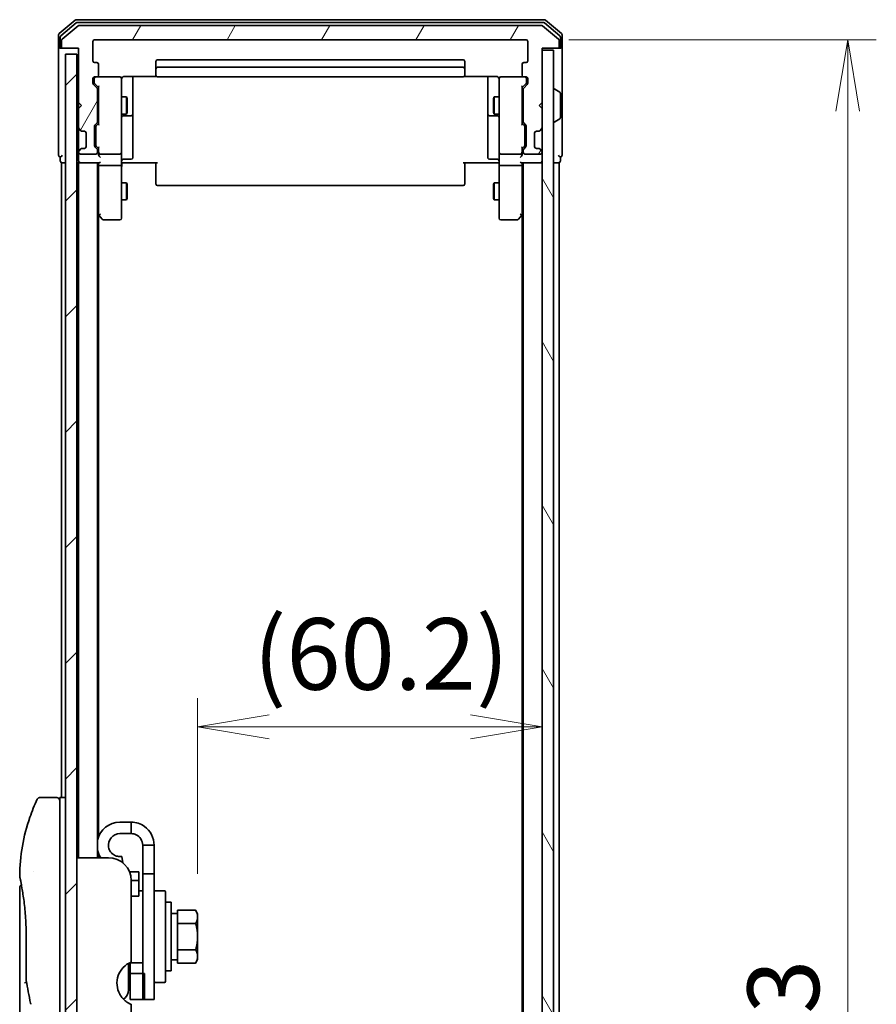
# Model space of a CAD drawing. Units: millimetres. Extents: x 72 to 7356, y 40 to 1451.
# Drawn here: x 3491 to 3641, y 643 to 815 of the extents above; entities that cross this region are included whole.
import ezdxf

# ---------------------------------------------------------------- set-up
doc = ezdxf.new("R2010")
doc.units = ezdxf.units.MM
doc.header["$LTSCALE"] = 5
doc.layers.get('Defpoints').update_dxf_attribs({"lineweight": 25})
for name, color, linetype, lineweight in [('Dimension (ISO)', 7, 'Continuous', 18), ('Hatch (ISO)', 1, 'Continuous', 18), ('Visible (ISO)', 7, 'Continuous', 35)]:
    doc.layers.add(name, color=color, linetype=linetype, lineweight=lineweight)
doc.styles.add('Note Text (TK)', font='MS PGothic.ttf')
doc.dimstyles.new('Default - Method 1b (TK)', dxfattribs={"dimscale": 5, "dimtxt": 2.5, "dimasz": 2.5, "dimexe": 1, "dimexo": 1.5, "dimgap": 1, "dimtad": 1, "dimrnd": 1e-08, "dimdsep": 46, "dimtxsty": 'Note Text (TK)', "dimblk": 'OPEN', "dimcen": 0.09, "dimdle": 5, "dimclrd": 100, "dimclre": 100, "dimclrt": 7, "dimadec": 1, "dimazin": 1, "dimtfac": 1, "dimtmove": 0, "dimatfit": 3, "dimldrblk": 'OPEN', "dimfxl": 1, "dimtolj": 1, "dimlwd": -1, "dimlwe": -1, "dimarcsym": 0})

# ---------------------------------------------------------------- blocks, each defined once
blk = doc.blocks.new('_Open')
at = {"color": 0, "linetype": 'ByBlock', "lineweight": -2}
for p, q in [((-1, 0.167), (0, 0)), ((-1, -0.167), (0, 0)), ((0, 0), (-1, 0))]:
    blk.add_line(p, q, dxfattribs=at)
blk = doc.blocks.new('*D25')
at = {"layer": 'Defpoints', "color": 0}
for p in [(3579.51, 811.39), (3579.51, 458.39), (3635.73, 458.39)]:
    blk.add_point(p, dxfattribs=at)
at = {"layer": 'Dimension (ISO)', "color": 100}
for p, q in [((3587.01, 811.39), (3640.73, 811.39)), ((3635.73, 798.89), (3635.73, 470.89)), ((3587.01, 458.39), (3640.73, 458.39))]:
    blk.add_line(p, q, dxfattribs=at)
at = {"layer": 'Dimension (ISO)', "color": 100, "xscale": 12.5, "yscale": 12.5, "zscale": 12.5}
for p, rotation in [((3635.73, 811.39), 90), ((3635.73, 458.39), 270)]:
    blk.add_blockref('_Open', p, dxfattribs=dict(at, rotation=rotation))
at = {"layer": 'Dimension (ISO)', "color": 7, "insert": (3624.48, 622.17), "char_height": 12.5, "attachment_point": 4, "rotation": 90, "style": 'Note Text (TK)'}
blk.add_mtext('\\A1;353', dxfattribs=at)
blk = doc.blocks.new('*D26')
at = {"layer": 'Defpoints', "color": 0}
for p in [(3582.31, 691.27), (3582.31, 691.27), (3522.11, 658.05)]:
    blk.add_point(p, dxfattribs=at)
at = {"layer": 'Dimension (ISO)', "color": 100}
for p, q in [((3522.11, 665.55), (3522.11, 696.27)), ((3534.61, 691.27), (3569.81, 691.27))]:
    blk.add_line(p, q, dxfattribs=at)
at = {"layer": 'Dimension (ISO)', "color": 100, "xscale": 12.5, "yscale": 12.5, "zscale": 12.5, "rotation": 180}
blk.add_blockref('_Open', (3522.11, 691.27), dxfattribs=at)
at = {"layer": 'Dimension (ISO)', "color": 100, "xscale": 12.5, "yscale": 12.5, "zscale": 12.5}
blk.add_blockref('_Open', (3582.31, 691.27), dxfattribs=at)
at = {"layer": 'Dimension (ISO)', "color": 7, "insert": (3531.86, 704.01), "char_height": 12.5, "attachment_point": 4, "style": 'Note Text (TK)'}
blk.add_mtext('\\A1;(60.2)', dxfattribs=at)

msp = doc.modelspace()

# ---------------------------------------------------------------- hatches: boundary and pattern name
at = {"layer": 'Hatch (ISO)'}
h = msp.add_hatch(dxfattribs=at)
h.set_pattern_fill('ANSI31', color=256, scale=114.3, angle=14.999978, style=0)
h.set_pattern_definition([(60, (1972.25, 4), (-12.37334, 7.14375), [])])
edge = h.paths.add_edge_path()
edge.add_ellipse((3498.6127, 810.1879), major_axis=(0, -0.3), ratio=1, start_angle=270, end_angle=360)
edge.add_line((3498.6127, 809.8879), (3501.3127, 809.8879))
edge.add_line((3501.3127, 809.8879), (3501.3127, 800.3879))
edge.add_line((3501.3127, 800.3879), (3501.8127, 799.8879))
edge.add_line((3501.8127, 799.8879), (3501.3127, 799.3879))
edge.add_line((3501.3127, 799.3879), (3501.3127, 796.0122))
edge.add_ellipse((3501.6127, 796.0122), major_axis=(0, -0.3), ratio=1, start_angle=270, end_angle=315)
edge.add_line((3501.4006, 795.8001), (3501.7248, 795.4758))
edge.add_ellipse((3501.937, 795.6879), major_axis=(0.2121, -0.2121), ratio=1, start_angle=270, end_angle=315)
edge.add_line((3501.937, 795.3879), (3502.3127, 795.3879))
edge.add_ellipse((3502.3127, 795.0879), major_axis=(0.3, 0), ratio=1, start_angle=0, end_angle=90, ccw=False)
edge.add_line((3502.6127, 795.0879), (3502.6127, 792.6879))
edge.add_ellipse((3502.3127, 792.6879), major_axis=(0, -0.3), ratio=1, start_angle=0, end_angle=90, ccw=False)
edge.add_line((3502.3127, 792.3879), (3501.937, 792.3879))
edge.add_ellipse((3501.937, 792.0879), major_axis=(-0.3, 0), ratio=1, start_angle=270, end_angle=315)
edge.add_line((3501.7248, 792.3001), (3501.4006, 791.9758))
edge.add_ellipse((3501.6127, 791.7637), major_axis=(-0.2121, -0.2121), ratio=1, start_angle=270, end_angle=315)
edge.add_line((3501.3127, 791.7637), (3501.3127, 791.6879))
edge.add_ellipse((3501.6127, 791.6879), major_axis=(0, -0.3), ratio=1, start_angle=270, end_angle=360)
edge.add_line((3501.6127, 791.3879), (3504.3127, 791.3879))
edge.add_ellipse((3504.3127, 791.6879), major_axis=(0.3, 0), ratio=1, start_angle=270, end_angle=360)
edge.add_line((3504.6127, 791.6879), (3504.6127, 792.0637))
edge.add_ellipse((3504.3127, 792.0637), major_axis=(0, 0.3), ratio=1, start_angle=270, end_angle=315)
edge.add_line((3504.5248, 792.2758), (3504.2006, 792.6001))
edge.add_ellipse((3504.4127, 792.8122), major_axis=(-0.2121, 0.2121), ratio=1, start_angle=45, end_angle=90, ccw=False)
edge.add_line((3504.1127, 792.8122), (3504.1127, 796.3137))
edge.add_ellipse((3504.4127, 796.3137), major_axis=(0, 0.3), ratio=1, start_angle=45, end_angle=90, ccw=False)
edge.add_line((3504.2006, 796.5258), (3504.5248, 796.8501))
edge.add_ellipse((3504.3127, 797.0622), major_axis=(0.2121, 0.2121), ratio=1, start_angle=270, end_angle=315)
edge.add_line((3504.6127, 797.0622), (3504.6127, 802.7137))
edge.add_ellipse((3504.3127, 802.7137), major_axis=(0, 0.3), ratio=1, start_angle=270, end_angle=315)
edge.add_line((3504.5248, 802.9258), (3503.9006, 803.5501))
edge.add_ellipse((3504.1127, 803.7622), major_axis=(-0.2121, 0.2121), ratio=1, start_angle=45, end_angle=90, ccw=False)
edge.add_line((3503.8127, 803.7622), (3503.8127, 804.5879))
edge.add_ellipse((3504.1127, 804.5879), major_axis=(0, 0.3), ratio=1, start_angle=0, end_angle=90, ccw=False)
edge.add_line((3504.1127, 804.8879), (3504.5127, 804.8879))
edge.add_ellipse((3504.5127, 805.1879), major_axis=(0.3, 0), ratio=1, start_angle=270, end_angle=360)
edge.add_line((3504.8127, 805.1879), (3504.8127, 807.0879))
edge.add_ellipse((3504.5127, 807.0879), major_axis=(0, 0.3), ratio=1, start_angle=270, end_angle=360)
edge.add_line((3504.5127, 807.3879), (3504.1127, 807.3879))
edge.add_ellipse((3504.1127, 807.6879), major_axis=(-0.3, 0), ratio=1, start_angle=0, end_angle=90, ccw=False)
edge.add_line((3503.8127, 807.6879), (3503.8127, 811.0879))
edge.add_ellipse((3504.1127, 811.0879), major_axis=(0, 0.3), ratio=1, start_angle=0, end_angle=90, ccw=False)
edge.add_line((3504.1127, 811.3879), (3579.5127, 811.3879))
edge.add_ellipse((3579.5127, 811.0879), major_axis=(0.3, 0), ratio=1, start_angle=0, end_angle=90, ccw=False)
edge.add_line((3579.8127, 811.0879), (3579.8127, 807.6879))
edge.add_ellipse((3579.5127, 807.6879), major_axis=(0, -0.3), ratio=1, start_angle=0, end_angle=90, ccw=False)
edge.add_line((3579.5127, 807.3879), (3579.1127, 807.3879))
edge.add_ellipse((3579.1127, 807.0879), major_axis=(-0.3, 0), ratio=1, start_angle=270, end_angle=360)
edge.add_line((3578.8127, 807.0879), (3578.8127, 805.1879))
edge.add_ellipse((3579.1127, 805.1879), major_axis=(0, -0.3), ratio=1, start_angle=270, end_angle=360)
edge.add_line((3579.1127, 804.8879), (3579.5127, 804.8879))
edge.add_ellipse((3579.5127, 804.5879), major_axis=(0.3, 0), ratio=1, start_angle=0, end_angle=90, ccw=False)
edge.add_line((3579.8127, 804.5879), (3579.8127, 803.7622))
edge.add_ellipse((3579.5127, 803.7622), major_axis=(0, -0.3), ratio=1, start_angle=45, end_angle=90, ccw=False)
edge.add_line((3579.7248, 803.5501), (3579.1006, 802.9258))
edge.add_ellipse((3579.3127, 802.7137), major_axis=(-0.2121, -0.2121), ratio=1, start_angle=270, end_angle=315)
edge.add_line((3579.0127, 802.7137), (3579.0127, 797.0622))
edge.add_ellipse((3579.3127, 797.0622), major_axis=(0, -0.3), ratio=1, start_angle=270, end_angle=315)
edge.add_line((3579.1006, 796.8501), (3579.4248, 796.5258))
edge.add_ellipse((3579.2127, 796.3137), major_axis=(0.2121, -0.2121), ratio=1, start_angle=45, end_angle=90, ccw=False)
edge.add_line((3579.5127, 796.3137), (3579.5127, 792.8122))
edge.add_ellipse((3579.2127, 792.8122), major_axis=(0, -0.3), ratio=1, start_angle=45, end_angle=90, ccw=False)
edge.add_line((3579.4248, 792.6001), (3579.1006, 792.2758))
edge.add_ellipse((3579.3127, 792.0637), major_axis=(-0.2121, -0.2121), ratio=1, start_angle=270, end_angle=315)
edge.add_line((3579.0127, 792.0637), (3579.0127, 791.6879))
edge.add_ellipse((3579.3127, 791.6879), major_axis=(0, -0.3), ratio=1, start_angle=270, end_angle=360)
edge.add_line((3579.3127, 791.3879), (3582.0127, 791.3879))
edge.add_ellipse((3582.0127, 791.6879), major_axis=(0.3, 0), ratio=1, start_angle=270, end_angle=360)
edge.add_line((3582.3127, 791.6879), (3582.3127, 791.7637))
edge.add_ellipse((3582.0127, 791.7637), major_axis=(0, 0.3), ratio=1, start_angle=270, end_angle=315)
edge.add_line((3582.2248, 791.9758), (3581.9006, 792.3001))
edge.add_ellipse((3581.6884, 792.0879), major_axis=(-0.2121, 0.2121), ratio=1, start_angle=270, end_angle=315)
edge.add_line((3581.6884, 792.3879), (3581.3127, 792.3879))
edge.add_ellipse((3581.3127, 792.6879), major_axis=(-0.3, 0), ratio=1, start_angle=0, end_angle=90, ccw=False)
edge.add_line((3581.0127, 792.6879), (3581.0127, 795.0879))
edge.add_ellipse((3581.3127, 795.0879), major_axis=(0, 0.3), ratio=1, start_angle=0, end_angle=90, ccw=False)
edge.add_line((3581.3127, 795.3879), (3581.6884, 795.3879))
edge.add_ellipse((3581.6884, 795.6879), major_axis=(0.3, 0), ratio=1, start_angle=270, end_angle=315)
edge.add_line((3581.9006, 795.4758), (3582.2248, 795.8001))
edge.add_ellipse((3582.0127, 796.0122), major_axis=(0.2121, 0.2121), ratio=1, start_angle=270, end_angle=315)
edge.add_line((3582.3127, 796.0122), (3582.3127, 799.3879))
edge.add_line((3582.3127, 799.3879), (3581.8127, 799.8879))
edge.add_line((3581.8127, 799.8879), (3582.3127, 800.3879))
edge.add_line((3582.3127, 800.3879), (3582.3127, 809.8879))
edge.add_line((3582.3127, 809.8879), (3585.0127, 809.8879))
edge.add_ellipse((3585.0127, 810.1879), major_axis=(0.3, 0), ratio=1, start_angle=270, end_angle=360)
edge.add_line((3585.3127, 810.1879), (3585.3127, 811.2474))
edge.add_ellipse((3585.0127, 811.2474), major_axis=(0, 0.3), ratio=1, start_angle=270, end_angle=320.194429)
edge.add_line((3585.2048, 811.4779), (3582.3961, 813.8184))
edge.add_ellipse((3582.2041, 813.5879), major_axis=(-0.2305, 0.1921), ratio=1, start_angle=270, end_angle=309.805571)
edge.add_line((3582.2041, 813.8879), (3501.4213, 813.8879))
edge.add_ellipse((3501.4213, 813.5879), major_axis=(-0.3, 0), ratio=1, start_angle=270, end_angle=309.805571)
edge.add_line((3501.2293, 813.8184), (3498.4206, 811.4779))
edge.add_ellipse((3498.6127, 811.2474), major_axis=(-0.2305, -0.1921), ratio=1, start_angle=270, end_angle=320.194429)
edge.add_line((3498.3127, 811.2474), (3498.3127, 810.1879))
h = msp.add_hatch(dxfattribs=at)
h.set_pattern_fill('ANSI31', color=256, scale=114.3, angle=75.000175, style=0)
h.set_pattern_definition([(120.0002, (1972.25, 4), (-12.37332, -7.14379), [])])
h.paths.add_polyline_path([(3582.3127, 460.1879), (3584.3127, 460.1879), (3584.3127, 809.5879), (3582.3127, 809.5879)])
h = msp.add_hatch(dxfattribs=at)
h.set_pattern_fill('ANSI31', color=256, scale=114.3, style=0)
h.set_pattern_definition([(45, (1972.25, 4), (-10.10279, 10.10279), [])])
h.paths.add_polyline_path([(3501.0127, 460.8879), (3501.0127, 808.8879), (3499.0127, 808.8879), (3499.0127, 460.8879)])

# ---------------------------------------------------------------- linework, layer by layer
at = {"layer": 'Visible (ISO)'}
for p, q in [((3500.7293, 814.8184), (3497.9206, 812.4779)), ((3500.9103, 814.3184), (3498.2206, 812.077)), ((3582.7041, 814.8879), (3500.9213, 814.8879)), ((3582.5231, 814.3879), (3501.1023, 814.3879)), ((3585.4048, 812.077), (3582.7151, 814.3184)), ((3585.7048, 812.4779), (3582.8961, 814.8184)), ((3501.2293, 813.8184), (3498.4206, 811.4779)), ((3582.2041, 813.8879), (3501.4213, 813.8879)), ((3585.2048, 811.4779), (3582.3961, 813.8184)), ((3497.8127, 812.2474), (3497.8127, 810.1879)), ((3498.1127, 811.8466), (3498.1127, 810.1879)), ((3498.3127, 811.2474), (3498.3127, 810.1879)), ((3503.8127, 807.6879), (3503.8127, 811.0879)), ((3504.1127, 811.3879), (3579.5127, 811.3879)), ((3579.8127, 811.0879), (3579.8127, 807.6879)), ((3585.3127, 810.1879), (3585.3127, 811.2474)), ((3585.5127, 810.1879), (3585.5127, 811.8466)), ((3585.8127, 810.1879), (3585.8127, 812.2474)), ((3497.8127, 810.1879), (3497.8127, 794.8879)), ((3498.4127, 809.8879), (3498.1127, 809.8879)), ((3498.4127, 809.8879), (3498.6127, 809.8879)), ((3498.6127, 809.8879), (3501.3127, 809.8879)), ((3501.3127, 809.8879), (3501.3127, 800.3879)), ((3582.3127, 800.3879), (3582.3127, 809.8879)), ((3582.3127, 809.8879), (3585.0127, 809.8879)), ((3584.3127, 809.5879), (3582.3127, 809.5879)), ((3582.3127, 809.5879), (3582.3127, 460.1879)), ((3584.3127, 460.1879), (3584.3127, 809.5879)), ((3585.0127, 809.8879), (3585.2127, 809.8879)), ((3585.5127, 809.8879), (3585.2127, 809.8879)), ((3585.8127, 794.8879), (3585.8127, 810.1879)), ((3501.0127, 808.8879), (3499.0127, 808.8879)), ((3499.0127, 808.8879), (3499.0127, 460.8879)), ((3501.0127, 460.8879), (3501.0127, 808.8879)), ((3504.5127, 807.3879), (3504.1127, 807.3879)), ((3514.8127, 807.5879), (3514.8127, 806.2879)), ((3568.5127, 807.8879), (3515.1127, 807.8879)), ((3568.8127, 806.2879), (3568.8127, 807.5879)), ((3579.5127, 807.3879), (3579.1127, 807.3879)), ((3504.8127, 805.1879), (3504.8127, 807.0879)), ((3514.8127, 806.2879), (3514.8127, 806.095)), ((3514.8127, 805.9536), (3514.8127, 806.095)), ((3514.8127, 805.9536), (3514.8127, 805.2465)), ((3568.5127, 806.5879), (3515.1127, 806.5879)), ((3568.8127, 806.095), (3568.8127, 806.2879)), ((3568.8127, 806.095), (3568.8127, 805.9536)), ((3568.8127, 805.2465), (3568.8127, 805.9536)), ((3578.8127, 807.0879), (3578.8127, 805.1879)), ((3503.8127, 803.7622), (3503.8127, 804.5879)), ((3504.0127, 804.5879), (3504.0127, 804.0987)), ((3504.0127, 804.0987), (3504.0127, 803.9622)), ((3504.1127, 804.8879), (3504.5127, 804.8879)), ((3508.5127, 804.8879), (3504.5127, 804.8879)), ((3508.536, 804.8879), (3508.5127, 804.8879)), ((3508.8127, 803.7025), (3508.8127, 804.5879)), ((3509.3127, 804.9778), (3514.8986, 804.9778)), ((3510.8127, 798.565), (3510.8127, 804.9778)), ((3514.8127, 805.1879), (3514.8127, 805.2465)), ((3515.1127, 804.8879), (3568.5127, 804.8879)), ((3568.7268, 804.9778), (3574.3127, 804.9778)), ((3568.8127, 805.2465), (3568.8127, 805.1879)), ((3572.8127, 804.9778), (3572.8127, 798.565)), ((3574.8127, 804.5879), (3574.8127, 803.7025)), ((3575.1127, 804.8879), (3575.0894, 804.8879)), ((3579.1127, 804.8879), (3575.1127, 804.8879)), ((3579.1127, 804.8879), (3579.5127, 804.8879)), ((3579.6127, 804.0987), (3579.6127, 804.5879)), ((3579.6127, 803.9622), (3579.6127, 804.0987)), ((3579.8127, 804.5879), (3579.8127, 803.7622)), ((3504.5248, 802.9258), (3503.9006, 803.5501)), ((3504.8127, 803.0379), (3504.1006, 803.7501)), ((3504.6127, 797.0622), (3504.6127, 802.7137)), ((3504.8127, 803.214), (3504.8127, 796.5618)), ((3508.8127, 792.5062), (3508.8127, 803.7025)), ((3574.8127, 803.7025), (3574.8127, 792.5062)), ((3578.8127, 803.0379), (3579.5248, 803.7501)), ((3578.8127, 796.5618), (3578.8127, 803.214)), ((3579.0127, 802.7137), (3579.0127, 797.0622)), ((3579.7248, 803.5501), (3579.1006, 802.9258)), ((3584.4127, 802.7879), (3584.4534, 802.7879)), ((3585.4217, 802.1971), (3584.5624, 802.7556)), ((3504.6127, 801.3879), (3504.8127, 801.3879)), ((3508.8127, 801.3879), (3509.6627, 801.3879)), ((3509.6627, 798.3879), (3509.6627, 801.3879)), ((3509.8161, 801.0812), (3509.6627, 801.3879)), ((3509.8161, 801.0812), (3509.8161, 798.6947)), ((3573.8093, 801.0812), (3573.9627, 801.3879)), ((3573.8093, 798.6947), (3573.8093, 801.0812)), ((3573.9627, 801.3879), (3573.9627, 798.3879)), ((3574.8127, 801.3879), (3573.9627, 801.3879)), ((3579.0127, 801.3879), (3578.8127, 801.3879)), ((3585.5127, 797.7465), (3585.5127, 802.0294)), ((3501.3127, 800.3879), (3501.3127, 799.3879)), ((3501.3127, 800.3879), (3501.8127, 799.8879)), ((3501.8127, 799.8879), (3501.3127, 799.3879)), ((3501.3127, 799.3879), (3501.3127, 796.0122)), ((3581.8127, 799.8879), (3582.3127, 800.3879)), ((3582.3127, 799.3879), (3581.8127, 799.8879)), ((3582.3127, 796.0122), (3582.3127, 799.3879)), ((3504.6127, 798.3879), (3504.8127, 798.3879)), ((3508.8127, 798.3879), (3509.6627, 798.3879)), ((3509.1127, 798.0934), (3510.5127, 798.0934)), ((3509.8161, 798.6947), (3509.6627, 798.3879)), ((3510.8127, 798.3934), (3510.8127, 798.565)), ((3510.8127, 794.7189), (3510.8127, 798.3934)), ((3572.8127, 798.565), (3572.8127, 798.3934)), ((3572.8127, 798.3934), (3572.8127, 794.7189)), ((3573.1127, 798.0934), (3574.5127, 798.0934)), ((3573.8093, 798.6947), (3573.9627, 798.3879)), ((3574.8127, 798.3879), (3573.9627, 798.3879)), ((3579.0127, 798.3879), (3578.8127, 798.3879)), ((3584.4127, 796.9879), (3584.4534, 796.9879)), ((3585.4217, 797.5788), (3584.5624, 797.0203)), ((3501.3127, 796.0122), (3501.3127, 795.5879)), ((3501.3127, 795.5879), (3501.3127, 792.1879)), ((3501.4006, 795.8001), (3501.7248, 795.4758)), ((3501.7248, 795.4758), (3501.7453, 795.4554)), ((3501.937, 795.3879), (3502.3127, 795.3879)), ((3504.1127, 792.8122), (3504.1127, 796.3137)), ((3504.2006, 796.5258), (3504.5248, 796.8501)), ((3504.3127, 796.1136), (3504.3127, 795.9702)), ((3504.3127, 795.9702), (3504.3127, 793.1556)), ((3504.4006, 796.3258), (3504.8127, 796.7379)), ((3579.2248, 796.3258), (3578.8127, 796.7379)), ((3579.1006, 796.8501), (3579.4248, 796.5258)), ((3579.3127, 795.9702), (3579.3127, 796.1136)), ((3579.3127, 793.1556), (3579.3127, 795.9702)), ((3579.5127, 796.3137), (3579.5127, 792.8122)), ((3581.3127, 795.3879), (3581.6884, 795.3879)), ((3581.8801, 795.4554), (3581.9006, 795.4758)), ((3581.9006, 795.4758), (3582.2248, 795.8001)), ((3497.8127, 794.8879), (3497.8127, 791.1879)), ((3502.6127, 795.0879), (3502.6127, 792.6879)), ((3510.8127, 790.7892), (3510.8127, 794.7189)), ((3572.8127, 794.7189), (3572.8127, 790.7892)), ((3581.0127, 792.6879), (3581.0127, 795.0879)), ((3585.8127, 791.1879), (3585.8127, 794.8879)), ((3501.3127, 792.1879), (3501.3127, 791.7637)), ((3501.7248, 792.3001), (3501.4006, 791.9758)), ((3501.7453, 792.3205), (3501.7248, 792.3001)), ((3502.3127, 792.3879), (3501.937, 792.3879)), ((3504.5248, 792.2758), (3504.2006, 792.6001)), ((3504.3127, 793.1556), (3504.3127, 793.0122)), ((3504.8127, 792.3879), (3504.4006, 792.8001)), ((3504.6127, 791.6879), (3504.6127, 792.0637)), ((3504.8127, 792.564), (3504.8127, 791.6879)), ((3508.8127, 791.6879), (3508.8127, 792.5062)), ((3574.8127, 792.5062), (3574.8127, 791.6879)), ((3579.2248, 792.8001), (3578.8127, 792.3879)), ((3578.8127, 791.6879), (3578.8127, 792.564)), ((3579.0127, 792.0637), (3579.0127, 791.6879)), ((3579.4248, 792.6001), (3579.1006, 792.2758)), ((3579.3127, 793.0122), (3579.3127, 793.1556)), ((3581.6884, 792.3879), (3581.3127, 792.3879)), ((3581.9006, 792.3001), (3581.8801, 792.3205)), ((3582.2248, 791.9758), (3581.9006, 792.3001)), ((3498.1127, 790.8879), (3498.1127, 790.1879)), ((3501.3127, 791.7637), (3501.3127, 791.6879)), ((3501.3127, 791.6879), (3501.3127, 791.0122)), ((3501.3127, 791.0122), (3501.3127, 790.1879)), ((3501.6127, 791.3879), (3504.3127, 791.3879)), ((3504.8127, 791.6879), (3504.8127, 791.3122)), ((3505.1127, 791.3879), (3508.5127, 791.3879)), ((3508.8127, 791.6879), (3508.8127, 789.5122)), ((3509.1127, 790.4892), (3510.5127, 790.4892)), ((3574.5127, 790.4892), (3573.1127, 790.4892)), ((3574.8127, 789.5122), (3574.8127, 791.6879)), ((3575.1127, 791.3879), (3578.5127, 791.3879)), ((3578.8127, 791.3122), (3578.8127, 791.6879)), ((3579.3127, 791.3879), (3582.0127, 791.3879)), ((3582.3127, 791.6879), (3582.3127, 791.7637)), ((3585.5127, 790.1879), (3585.5127, 790.8879)), ((3498.3127, 789.8879), (3498.6127, 789.8879)), ((3498.3127, 789.8879), (3498.3127, 678.8879)), ((3498.6127, 789.8879), (3499.0127, 789.8879)), ((3501.0127, 789.8879), (3501.3127, 789.8879)), ((3501.3127, 789.8879), (3501.6127, 789.8879)), ((3501.3127, 789.8879), (3501.3127, 668.3879)), ((3501.6127, 789.8879), (3504.9006, 789.8879)), ((3504.6127, 668.3879), (3504.6127, 789.8879)), ((3504.8127, 789.8879), (3504.8127, 789.5122)), ((3504.8127, 789.5122), (3504.8127, 780.9213)), ((3505.1127, 789.3879), (3508.5127, 789.3879)), ((3508.8127, 780.9513), (3508.8127, 789.5122)), ((3509.0377, 789.8879), (3508.8204, 789.8879)), ((3509.0377, 789.8879), (3509.3127, 789.8879)), ((3515.1127, 789.8879), (3509.3127, 789.8879)), ((3514.8127, 789.4737), (3514.8127, 789.8879)), ((3514.8127, 789.4737), (3514.8127, 787.095)), ((3574.3127, 789.8879), (3568.5127, 789.8879)), ((3568.8127, 789.8879), (3568.8127, 789.4737)), ((3568.8127, 787.095), (3568.8127, 789.4737)), ((3574.3127, 789.8879), (3574.5877, 789.8879)), ((3574.805, 789.8879), (3574.5877, 789.8879)), ((3574.8127, 789.5122), (3574.8127, 780.9513)), ((3575.1127, 789.3879), (3578.5127, 789.3879)), ((3578.7248, 789.8879), (3582.0127, 789.8879)), ((3578.8127, 789.5122), (3578.8127, 789.8879)), ((3578.8127, 780.9213), (3578.8127, 789.5122)), ((3579.0127, 789.8879), (3579.0127, 479.8879)), ((3582.0127, 789.8879), (3582.3127, 789.8879)), ((3584.3127, 789.8879), (3585.0127, 789.8879)), ((3585.0127, 789.8879), (3585.3127, 789.8879)), ((3585.3127, 479.8879), (3585.3127, 789.8879)), ((3514.8127, 786.9536), (3514.8127, 787.095)), ((3514.8127, 786.9536), (3514.8127, 786.2465)), ((3568.8127, 787.095), (3568.8127, 786.9536)), ((3568.8127, 786.2465), (3568.8127, 786.9536)), ((3508.8127, 786.3879), (3509.6627, 786.3879)), ((3509.6627, 783.3879), (3509.6627, 786.3879)), ((3509.8161, 786.0812), (3509.6627, 786.3879)), ((3509.8161, 786.0812), (3509.8161, 783.6947)), ((3514.8127, 786.1879), (3514.8127, 786.2465)), ((3515.1127, 785.8879), (3568.5127, 785.8879)), ((3568.8127, 786.2465), (3568.8127, 786.1879)), ((3573.8093, 786.0812), (3573.9627, 786.3879)), ((3573.8093, 783.6947), (3573.8093, 786.0812)), ((3573.9627, 786.3879), (3573.9627, 783.3879)), ((3574.8127, 786.3879), (3573.9627, 786.3879)), ((3508.8127, 783.3879), (3509.6627, 783.3879)), ((3509.8161, 783.6947), (3509.6627, 783.3879)), ((3573.8093, 783.6947), (3573.9627, 783.3879)), ((3574.8127, 783.3879), (3573.9627, 783.3879)), ((3504.6127, 781.0879), (3504.8727, 780.7413)), ((3504.8127, 672.1078), (3504.8127, 780.8213)), ((3504.8727, 780.7413), (3505.4227, 780.0079)), ((3505.1127, 780.9513), (3504.9571, 780.7957)), ((3505.6627, 779.8879), (3508.5127, 779.8879)), ((3508.8127, 780.1879), (3508.8127, 780.9513)), ((3574.8127, 780.9513), (3574.8127, 780.1879)), ((3575.1127, 779.8879), (3577.9627, 779.8879)), ((3578.2027, 780.0079), (3578.7527, 780.7413)), ((3578.5127, 780.9513), (3578.6683, 780.7957)), ((3578.7527, 780.7413), (3579.0127, 781.0879)), ((3578.8127, 780.8213), (3578.8127, 488.9546)), ((3497.5127, 678.8879), (3494.5285, 678.8879)), ((3498.0127, 678.8879), (3498.0127, 664.8879)), ((3499.0127, 678.8879), (3498.0127, 678.8879)), ((3510.5127, 674.5879), (3508.5127, 674.5879)), ((3510.5127, 672.5879), (3510.5127, 674.5879)), ((3510.5127, 672.5879), (3508.5127, 672.5879)), ((3512.5127, 670.5879), (3512.5127, 665.5879)), ((3514.5127, 670.5879), (3512.5127, 670.5879)), ((3514.5127, 665.5879), (3514.5127, 670.5879)), ((3506.5127, 668.3879), (3501.0127, 668.3879)), ((3504.8127, 668.3879), (3504.8127, 669.0681)), ((3509.0625, 667.4699), (3508.86, 668.6183)), ((3493.3945, 665.8879), (3493.3944, 665.8879)), ((3498.0127, 604.8879), (3498.0127, 664.8879)), ((3511.8127, 665.8879), (3510.2208, 665.8879)), ((3511.8127, 665.8879), (3511.8127, 664.374)), ((3512.5127, 643.5879), (3512.5127, 665.5879)), ((3512.5127, 665.5879), (3514.5127, 665.5879)), ((3514.5127, 665.5879), (3514.5127, 643.5879)), ((3491.0127, 663.1875), (3491.0127, 623.4879)), ((3510.5127, 664.3879), (3510.5127, 650.1466)), ((3510.5127, 664.374), (3511.8127, 664.374)), ((3511.8127, 664.374), (3511.8127, 661.9364)), ((3511.8127, 661.6864), (3510.5127, 661.6864)), ((3511.8127, 662.5879), (3512.5127, 662.5879)), ((3511.8127, 661.6864), (3511.8127, 661.9364)), ((3514.7127, 662.5879), (3516.3127, 662.5879)), ((3516.5127, 662.3879), (3516.5127, 646.7879)), ((3517.5127, 660.5879), (3516.5127, 660.5879)), ((3517.5127, 648.5879), (3517.5127, 660.5879)), ((3518.6127, 658.6379), (3517.5127, 658.6379)), ((3518.6127, 658.3693), (3518.6127, 659.2067)), ((3518.6127, 659.2067), (3521.7554, 659.2067)), ((3518.6127, 657.7348), (3518.6127, 658.3693)), ((3518.6127, 656.8973), (3518.6127, 657.7348)), ((3522.1127, 658.5879), (3521.7554, 659.2067)), ((3522.1127, 658.052), (3522.1127, 658.5879)), ((3522.1127, 654.5879), (3522.1127, 658.052)), ((3518.6127, 655.2224), (3518.6127, 656.8973)), ((3518.6127, 656.8973), (3521.7554, 656.8973)), ((3492.1546, 647.0115), (3492.1546, 654.5879)), ((3518.6127, 653.9535), (3518.6127, 655.2224)), ((3522.1127, 651.1238), (3522.1127, 654.5879)), ((3518.6127, 652.2785), (3518.6127, 653.9535)), ((3518.6127, 651.4411), (3518.6127, 652.2785)), ((3518.6127, 652.2785), (3521.7554, 652.2785)), ((3518.6127, 650.8066), (3518.6127, 651.4411)), ((3518.6127, 649.9691), (3518.6127, 650.8066)), ((3522.1127, 650.5879), (3522.1127, 651.1238)), ((3510.0127, 649.9026), (3510.0127, 645.2879)), ((3510.3127, 649.9783), (3510.3127, 650.0592)), ((3510.3127, 649.9783), (3510.3127, 648.1442)), ((3512.5127, 649.9783), (3510.3127, 649.9783)), ((3518.6127, 650.5379), (3517.5127, 650.5379)), ((3518.6127, 649.9691), (3521.7554, 649.9691)), ((3522.1127, 650.5879), (3521.7554, 649.9691)), ((3510.0127, 647.5879), (3510.3127, 647.5879)), ((3512.8127, 648.1442), (3510.3127, 648.1442)), ((3510.3127, 643.5879), (3510.3127, 648.1442)), ((3512.8127, 643.5879), (3512.8127, 648.1442)), ((3517.5127, 648.5879), (3516.5127, 648.5879)), ((3514.7127, 646.5879), (3516.3127, 646.5879)), ((3510.3127, 643.5879), (3512.8127, 643.5879)), ((3510.5127, 642.7666), (3510.5127, 638.8879)), ((3512.5127, 643.5879), (3514.5127, 643.5879))]:
    msp.add_line(p, q, dxfattribs=at)
for centre, radius, start, end in [((3500.9213, 814.5879), 0.3, 90, 129.805571), ((3501.1023, 814.0879), 0.3, 90, 129.805571), ((3582.5231, 814.0879), 0.3, 50.194429, 90), ((3582.7041, 814.5879), 0.3, 50.194429, 90), ((3501.4213, 813.5879), 0.3, 90, 129.805571), ((3582.2041, 813.5879), 0.3, 50.194429, 90), ((3498.1127, 812.2474), 0.3, 129.805571, 180), ((3498.4127, 811.8466), 0.3, 129.805571, 180), ((3498.6127, 811.2474), 0.3, 129.805571, 180), ((3504.1127, 811.0879), 0.3, 90, 180), ((3579.5127, 811.0879), 0.3, 0, 90), ((3585.0127, 811.2474), 0.3, 0, 50.194429), ((3585.2127, 811.8466), 0.3, 0, 50.194429), ((3585.5127, 812.2474), 0.3, 0, 50.194429), ((3498.1127, 810.1879), 0.3, 180, 270), ((3498.4127, 810.1879), 0.3, 180, 270), ((3498.6127, 810.1879), 0.3, 180, 270), ((3585.0127, 810.1879), 0.3, 270, 0), ((3585.2127, 810.1879), 0.3, 270, 0), ((3585.5127, 810.1879), 0.3, 270, 0), ((3504.1127, 807.6879), 0.3, 180, 270), ((3504.5127, 807.0879), 0.3, 0, 90), ((3515.1127, 807.5879), 0.3, 90, 180), ((3568.5127, 807.5879), 0.3, 0, 90), ((3579.1127, 807.0879), 0.3, 90, 180), ((3579.5127, 807.6879), 0.3, 270, 0), ((3515.1127, 806.2879), 0.3, 90, 180), ((3568.5127, 806.2879), 0.3, 0, 90), ((3504.1127, 804.5879), 0.3, 90, 180), ((3504.3127, 804.5879), 0.3, 90, 180), ((3504.5127, 805.1879), 0.3, 270, 0), ((3508.5127, 804.5879), 0.3, 0, 90), ((3508.5381, 804.5879), 0.3, 345.522488, 90), ((3509.3127, 804.3879), 0.5, 165.522488, 180), ((3515.1127, 805.1879), 0.3, 180, 270), ((3568.5127, 805.1879), 0.3, 270, 0), ((3575.0873, 804.5879), 0.3, 90, 194.477512), ((3574.3127, 804.3879), 0.5, 0, 14.477512), ((3575.1127, 804.5879), 0.3, 90, 180), ((3579.1127, 805.1879), 0.3, 180, 270), ((3579.3127, 804.5879), 0.3, 0, 90), ((3579.5127, 804.5879), 0.3, 0, 90), ((3504.1127, 803.7622), 0.3, 180, 225), ((3504.3127, 802.7137), 0.3, 0, 45), ((3579.3127, 802.7137), 0.3, 135, 180), ((3579.5127, 803.7622), 0.3, 315, 0), ((3584.4127, 802.6879), 0.1, 90, 180), ((3584.4534, 802.5879), 0.2, 56.976132, 90), ((3585.3127, 802.0294), 0.2, 0, 56.976132), ((3504.3127, 797.0622), 0.3, 315, 0), ((3509.1127, 797.7934), 0.3, 90, 180), ((3510.5127, 798.3934), 0.3, 270, 0), ((3573.1127, 798.3934), 0.3, 180, 270), ((3574.5127, 797.7934), 0.3, 0, 90), ((3579.3127, 797.0622), 0.3, 180, 225), ((3584.4127, 797.0879), 0.1, 180, 270), ((3584.4534, 797.1879), 0.2, 270, 303.023868), ((3585.3127, 797.7465), 0.2, 303.023868, 0), ((3501.6127, 796.0122), 0.3, 180, 225), ((3501.937, 795.6879), 0.3, 225, 270), ((3502.3127, 795.0879), 0.3, 0, 90), ((3504.4127, 796.3137), 0.3, 135, 180), ((3579.2127, 796.3137), 0.3, 0, 45), ((3581.3127, 795.0879), 0.3, 90, 180), ((3581.6884, 795.6879), 0.3, 270, 315), ((3582.0127, 796.0122), 0.3, 315, 0), ((3501.6127, 791.7637), 0.3, 135, 180), ((3501.937, 792.0879), 0.3, 90, 135), ((3502.3127, 792.6879), 0.3, 270, 0), ((3504.4127, 792.8122), 0.3, 180, 225), ((3504.3127, 792.0637), 0.3, 0, 45), ((3579.3127, 792.0637), 0.3, 135, 180), ((3579.2127, 792.8122), 0.3, 315, 0), ((3581.3127, 792.6879), 0.3, 180, 270), ((3581.6884, 792.0879), 0.3, 45, 90), ((3582.0127, 791.7637), 0.3, 0, 45), ((3498.1127, 791.1879), 0.3, 180, 270), ((3498.1127, 791.1879), 0.3, 270, 0), ((3498.4127, 790.1879), 0.3, 180, 270), ((3501.6127, 791.6879), 0.3, 180, 270), ((3501.6127, 790.1879), 0.3, 180, 270), ((3504.3127, 791.6879), 0.3, 270, 0), ((3505.1127, 791.6879), 0.3, 180, 203.437996), ((3505.1127, 791.6879), 0.3, 238.755545, 270), ((3508.5127, 791.6879), 0.3, 270, 0), ((3509.1127, 790.1892), 0.3, 90, 180), ((3510.5127, 790.7892), 0.3, 270, 0), ((3573.1127, 790.7892), 0.3, 180, 270), ((3574.5127, 790.1892), 0.3, 0, 90), ((3575.1127, 791.6879), 0.3, 180, 270), ((3578.5127, 791.6879), 0.3, 270, 301.244455), ((3578.5127, 791.6879), 0.3, 336.562016, 0), ((3579.3127, 791.6879), 0.3, 180, 270), ((3582.0127, 791.6879), 0.3, 270, 0), ((3582.0127, 790.1879), 0.3, 270, 0), ((3585.5127, 791.1879), 0.3, 180, 270), ((3585.2127, 790.1879), 0.3, 270, 0), ((3585.5127, 791.1879), 0.3, 270, 0), ((3515.1127, 786.1879), 0.3, 180, 270), ((3568.5127, 786.1879), 0.3, 270, 0), ((3505.1127, 780.9213), 0.3, 180, 203.437984), ((3505.1127, 780.9213), 0.3, 203.437984, 216.869898), ((3505.6627, 780.1879), 0.3, 216.869898, 270), ((3508.5127, 780.1879), 0.3, 270, 0), ((3575.1127, 780.1879), 0.3, 180, 270), ((3577.9627, 780.1879), 0.3, 270, 323.130102), ((3578.5127, 780.9213), 0.3, 323.130102, 336.562021), ((3578.5127, 780.9213), 0.3, 336.562004, 0), ((3497.5127, 678.3879), 0.5, 359.999071, 90), ((3508.5127, 670.5879), 4, 90, 167.161432), ((3508.5127, 670.5879), 2, 90, 190), ((3508.5127, 670.5879), 4, 192.838568, 213.367013), ((3506.5127, 664.3879), 4, 0, 90), ((3514.7127, 662.3879), 0.2, 90, 180), ((3516.3127, 662.3879), 0.2, 0, 90), ((3512.0127, 646.4385), 4, 112.024313, 208.955024), ((3492.6546, 647.0115), 0.5, 180.000014, 189.471805), ((3514.7127, 646.7879), 0.2, 180, 270), ((3516.3127, 646.7879), 0.2, 270, 0), ((3508.0127, 645.2879), 2, 304.695856, 0), ((3493.3892, 643.0413), 0.5, 191.433685, 215.269802)]:
    msp.add_arc(centre, radius, start, end, dxfattribs=at)
for centre, major_axis, ratio, start_param, end_param in [((3504.3127, 803.9622), (0, -0.3), 0.99985076, 4.71238898, 5.49786177), ((3579.3127, 803.9622), (0, -0.3), 0.99985076, 0.78532354, 1.57079633), ((3505.1127, 803.3172), (0.2958, 0.1246), 0.40041045, 2.33106693, 2.97456804), ((3578.5127, 803.3172), (-0.2958, 0.1246), 0.40041045, 3.30861727, 3.95211838), ((3504.6127, 796.1136), (0, 0.3), 0.99985076, 0.78532354, 1.57079633), ((3505.1127, 796.4587), (0.2958, -0.1246), 0.40041045, 3.30861727, 3.95211838), ((3578.5127, 796.4587), (-0.2958, -0.1246), 0.40041045, 2.33106693, 2.97456804), ((3579.0127, 796.1136), (0, 0.3), 0.99985076, 4.71238898, 5.49786177), ((3504.6127, 793.0122), (0, -0.3), 0.99985076, 4.71238898, 5.49786177), ((3505.1127, 792.6672), (0.2958, 0.1246), 0.40041045, 2.33106693, 2.97456804), ((3578.5127, 792.6672), (-0.2958, 0.1246), 0.40041045, 3.30861727, 3.95211838), ((3579.0127, 793.0122), (0, -0.3), 0.99985076, 0.78532354, 1.57079633), ((3505.1127, 791.3122), (0, -0.4243), 0.70710678, 4.71238898, 5.49778714), ((3505.1127, 791.7202), (-0.2044, -0.6487), 0.33843751, 4.81863915, 5.05307036), ((3505.1127, 791.0122), (0.2772, -0.2772), 0.41421356, 4.3196899, 5.10508806), ((3505.0902, 791.6879), (-0.483, -0.2515), 0.33843751, 1.12161563, 1.39634246), ((3578.5127, 791.0122), (-0.2772, -0.2772), 0.41421356, 1.17809725, 1.96349541), ((3578.5352, 791.6879), (0.483, -0.2515), 0.33843751, 4.88684285, 5.16156968), ((3578.5127, 791.3122), (0, -0.4243), 0.70710678, 0.78539816, 1.57079633), ((3578.5127, 791.7202), (0.2044, -0.6487), 0.33843751, 1.23011504, 1.46454615), ((3505.1127, 789.5122), (0.3, 0), 0.41421356, 3.14159265, 4.71238898), ((3505.1127, 790.1879), (0.2772, 0.2772), 0.41421356, 3.53429174, 4.3196899), ((3508.5127, 789.5122), (0.3, 0), 0.41421356, 4.71238898, 6.28318531), ((3575.1127, 789.5122), (0.3, 0), 0.41421356, 3.14159265, 4.71238898), ((3578.5127, 790.1879), (-0.2772, 0.2772), 0.41421356, 1.96349541, 2.74889357), ((3578.5127, 789.5122), (0.3, 0), 0.41421356, 4.71238898, 6.28318531), ((3505.0902, 780.9513), (-0.4823, 0.2411), 0.37002441, 1.47901306, 1.75373989), ((3578.5352, 780.9513), (0.4823, 0.2411), 0.37002441, 4.52944541, 4.80417225), ((3491.5737, 664.8879), (-0.4895, -0.102), 0.97150917, 6.28312784, 6.28316202)]:
    msp.add_ellipse(centre, major_axis=major_axis, ratio=ratio, start_param=start_param, end_param=end_param, dxfattribs=at)
for points, knots in [([(3508.8374, 804.6085), (3508.8419, 804.6228), (3508.8468, 804.6366), (3508.8762, 804.7103), (3508.9184, 804.7763), (3508.9848, 804.8459), (3509.0102, 804.8683), (3509.0377, 804.8879)], [0.0906267725, 0.0906267725, 0.0906267725, 0.0906267725, 0.0948543073, 0.0948543073, 0.1144259318, 0.1144259318, 0.1237212871, 0.1237212871, 0.1237212871, 0.1237212871]), ([(3509.3127, 804.9778), (3509.2525, 804.9778), (3509.1818, 804.9626), (3509.0971, 804.9255), (3509.0663, 804.9083), (3509.0377, 804.8879)], [0.1514440253, 0.1514440253, 0.1514440253, 0.1514440253, 0.1695183242, 0.1695183242, 0.1791667634, 0.1791667634, 0.1791667634, 0.1791667634]), ([(3574.5877, 804.8879), (3574.5591, 804.9083), (3574.5283, 804.9255), (3574.4436, 804.9626), (3574.3729, 804.9778), (3574.3127, 804.9778)], [0.1237212871, 0.1237212871, 0.1237212871, 0.1237212871, 0.1333697264, 0.1333697264, 0.1514440253, 0.1514440253, 0.1514440253, 0.1514440253]), ([(3574.5877, 804.8879), (3574.6152, 804.8683), (3574.6406, 804.8459), (3574.707, 804.7763), (3574.7492, 804.7103), (3574.7786, 804.6366), (3574.7835, 804.6228), (3574.788, 804.6085)], [-0.1237212871, -0.1237212871, -0.1237212871, -0.1237212871, -0.1144259318, -0.1144259318, -0.0948543073, -0.0948543073, -0.0906267725, -0.0906267725, -0.0906267725, -0.0906267725]), ([(3504.8375, 791.5686), (3504.8402, 791.5623), (3504.8431, 791.5563), (3504.8598, 791.5238), (3504.8813, 791.4946), (3504.9183, 791.4585), (3504.9379, 791.4431), (3504.9571, 791.4315)], [0.250886766, 0.250886766, 0.250886766, 0.250886766, 0.2528779694, 0.2528779694, 0.2619584182, 0.2619584182, 0.268388032, 0.268388032, 0.268388032, 0.268388032]), ([(3578.7879, 791.5686), (3578.7855, 791.5631), (3578.783, 791.5576), (3578.7658, 791.5237), (3578.7464, 791.4974), (3578.7092, 791.4601), (3578.6884, 791.4436), (3578.6683, 791.4315)], [0.3810312192, 0.3810312192, 0.3810312192, 0.3810312192, 0.382741903, 0.382741903, 0.3917616542, 0.3917616542, 0.3985536381, 0.3985536381, 0.3985536381, 0.3985536381]), ([(3508.8127, 788.7254), (3508.8127, 788.7948), (3508.8152, 788.8666), (3508.8222, 789.015), (3508.8266, 789.0916), (3508.8339, 789.2485), (3508.8368, 789.329), (3508.8387, 789.4909), (3508.8377, 789.5723), (3508.8327, 789.7326), (3508.8287, 789.8114), (3508.8247, 789.8879)], [0, 0, 0, 0, 0.022954349, 0.022954349, 0.045908698, 0.045908698, 0.068863048, 0.068863048, 0.091817397, 0.091817397, 0.114771746, 0.114771746, 0.114771746, 0.114771746]), ([(3574.8127, 788.7254), (3574.8127, 788.7948), (3574.8102, 788.8666), (3574.8032, 789.015), (3574.7988, 789.0916), (3574.7915, 789.2485), (3574.7886, 789.329), (3574.7867, 789.4909), (3574.7877, 789.5723), (3574.7927, 789.7326), (3574.7967, 789.8114), (3574.8007, 789.8879)], [0, 0, 0, 0, 0.022954349, 0.022954349, 0.045908698, 0.045908698, 0.068863048, 0.068863048, 0.091817397, 0.091817397, 0.114771746, 0.114771746, 0.114771746, 0.114771746]), ([(3504.8375, 780.8019), (3504.8399, 780.801), (3504.8424, 780.8001), (3504.8596, 780.7948), (3504.879, 780.7923), (3504.9162, 780.7919), (3504.937, 780.7931), (3504.9571, 780.7957)], [0.3810312192, 0.3810312192, 0.3810312192, 0.3810312192, 0.382741903, 0.382741903, 0.3917616542, 0.3917616542, 0.3985536381, 0.3985536381, 0.3985536381, 0.3985536381]), ([(3578.7879, 780.8019), (3578.7852, 780.8009), (3578.7823, 780.7999), (3578.7656, 780.7949), (3578.7441, 780.7921), (3578.7071, 780.792), (3578.6875, 780.7932), (3578.6683, 780.7957)], [0.250886766, 0.250886766, 0.250886766, 0.250886766, 0.2528779694, 0.2528779694, 0.2619584182, 0.2619584182, 0.268388032, 0.268388032, 0.268388032, 0.268388032]), ([(3491.014, 665.1812), (3491.0458, 668.6523), (3491.6536, 672.1625), (3493.1629, 676.5165), (3493.5926, 677.5725), (3494.0763, 678.6014)], [0, 0, 0, 0, 1.04137177, 1.04137177, 1.38244563, 1.38244563, 1.38244563, 1.38244563]), ([(3494.0763, 678.6015), (3494.0993, 678.6502), (3494.1307, 678.6957), (3494.2048, 678.7728), (3494.2483, 678.8055), (3494.3423, 678.855), (3494.3939, 678.8724), (3494.4734, 678.8856), (3494.501, 678.8879), (3494.5285, 678.8879)], [0, 0, 0, 0, 0.016160272, 0.016160272, 0.0320836144, 0.0320836144, 0.048015466, 0.048015466, 0.0562685658, 0.0562685658, 0.0562685658, 0.0562685658]), ([(3514.5127, 670.5879), (3514.5127, 671.8614), (3513.8624, 673.118), (3512.8228, 673.8534), (3512.1526, 674.3275), (3511.3336, 674.5879), (3510.5127, 674.5879)], [0, 0, 0, 0, 0.95510012, 0.95510012, 0.95510012, 1.57079633, 1.57079633, 1.57079633, 1.57079633]), ([(3512.5127, 670.5879), (3512.5127, 671.3451), (3512.0422, 672.0826), (3511.3555, 672.4017), (3511.0925, 672.5239), (3510.8027, 672.5879), (3510.5127, 672.5879)], [0, 0, 0, 0, 1.13581186, 1.13581186, 1.13581186, 1.57079633, 1.57079633, 1.57079633, 1.57079633]), ([(3508.86, 668.6183), (3508.86, 668.6183), (3508.8101, 668.6075), (3508.605, 668.5874), (3508.4493, 668.5806), (3508.173, 668.6147), (3508.0603, 668.6359), (3507.8244, 668.7061), (3507.7015, 668.7555), (3507.4641, 668.879), (3507.3389, 668.9615), (3507.1065, 669.1576), (3506.9992, 669.2712), (3506.7209, 669.6464), (3506.5953, 669.9446), (3506.5431, 670.2406)], [1.234314856, 1.234314856, 1.234314856, 1.234314856, 1.310189486, 1.310189486, 1.386064116, 1.386064116, 1.425730624, 1.425730624, 1.465397132, 1.465397132, 1.510486135, 1.510486135, 1.555575137, 1.555575137, 1.645753142, 1.645753142, 1.645753142, 1.645753142]), ([(3491.0842, 664.786), (3491.0641, 664.8823), (3491.0491, 664.9552), (3491.0341, 665.028), (3491.0304, 665.0461), (3491.0267, 665.0641), (3491.0258, 665.0685), (3491.0249, 665.0729), (3491.0246, 665.074), (3491.0244, 665.0751), (3491.0244, 665.0754), (3491.0243, 665.0756), (3491.0243, 665.0757), (3491.0243, 665.0758), (3491.0243, 665.0758), (3491.0243, 665.0758), (3491.0243, 665.0758), (3491.0243, 665.0758), (3491.0243, 665.0758), (3491.0243, 665.0758), (3491.0243, 665.0758), (3491.0243, 665.0758), (3491.0243, 665.0758), (3491.0243, 665.0758), (3491.0243, 665.0758), (3491.0243, 665.0759), (3491.0243, 665.0759), (3491.0221, 665.0865), (3491.0137, 665.1459), (3491.014, 665.1811)], [0, 0, 0, 0, 0.124011323, 0.124011323, 0.186202237, 0.186202237, 0.217079566, 0.217079566, 0.232373294, 0.232373294, 0.239943842, 0.239943842, 0.243690797, 0.243690797, 0.245545276, 0.245545276, 0.246463239, 0.246463239, 0.246918175, 0.246918175, 0.247145888, 0.247145888, 0.247269454, 0.247269454, 0.247331624, 0.247331624, 0.247342813, 0.247342813, 0.257913863, 0.257913863, 0.257913863, 0.257913863]), ([(3491.0842, 664.786), (3491.0641, 664.8823), (3491.0491, 664.9552), (3491.0341, 665.028), (3491.0304, 665.0461), (3491.0267, 665.0641), (3491.0258, 665.0685), (3491.0249, 665.0729), (3491.0246, 665.074), (3491.0244, 665.0751), (3491.0244, 665.0754), (3491.0243, 665.0756), (3491.0243, 665.0757), (3491.0243, 665.0758), (3491.0243, 665.0758), (3491.0243, 665.0758), (3491.0243, 665.0758), (3491.0243, 665.0758), (3491.0243, 665.0758), (3491.0243, 665.0758)], [0, 0, 0, 0, 0.12401132, 0.12401132, 0.186202236, 0.186202236, 0.217079566, 0.217079566, 0.232373293, 0.232373293, 0.239943836, 0.239943836, 0.243690771, 0.243690771, 0.245545165, 0.245545165, 0.24646278, 0.24646278, 0.24685407, 0.24685407, 0.24685407, 0.24685407]), ([(3492.1546, 654.5879), (3492.1546, 655.6861), (3492.115, 656.7979), (3491.9755, 658.8659), (3491.8753, 659.8492), (3491.6521, 661.6136), (3491.5264, 662.4113), (3491.2996, 663.7176), (3491.1967, 664.2368), (3491.1112, 664.6558), (3491.0968, 664.7256), (3491.0842, 664.7859)], [0, 0, 0, 0, 0.329434, 0.329434, 0.6544561, 0.6544561, 0.98738719, 0.98738719, 1.32643934, 1.32643934, 1.40515132, 1.40515132, 1.40515132, 1.40515132]), ([(3491.3088, 663.6445), (3491.2374, 664.0301), (3491.1748, 664.3438), (3491.1118, 664.6531), (3491.0976, 664.7219), (3491.0851, 664.7815)], [1.09528844, 1.09528844, 1.09528844, 1.09528844, 1.325977721, 1.325977721, 1.403278255, 1.403278255, 1.403278255, 1.403278255]), ([(3491.0127, 663.1875), (3491.0126, 663.2413), (3491.0215, 663.2958), (3491.0555, 663.3971), (3491.0808, 663.4453), (3491.1445, 663.5303), (3491.1836, 663.5681), (3491.2528, 663.6162), (3491.2802, 663.6317), (3491.3088, 663.6445)], [0, 0, 0, 0, 0.0161434292, 0.0161434292, 0.0320668513, 0.0320668513, 0.0479989686, 0.0479989686, 0.0573403252, 0.0573403252, 0.0573403252, 0.0573403252]), ([(3492.2165, 646.6021), (3492.2034, 646.6005), (3492.1904, 646.5987), (3492.1203, 646.5881), (3492.0681, 646.5759), (3491.9842, 646.5485), (3491.9512, 646.5341), (3491.9018, 646.5048), (3491.8842, 646.4903), (3491.87, 646.4721), (3491.8676, 646.4686), (3491.8656, 646.4651)], [-0.0534948715, -0.0534948715, -0.0534948715, -0.0534948715, -0.049345372, -0.049345372, -0.0307080417, -0.0307080417, -0.0145235467, -0.0145235467, 0, 0, 0.0034656034, 0.0034656034, 0.0034656034, 0.0034656034]), ([(3510.137, 642.9055), (3510.1134, 642.918), (3510.0894, 642.9311), (3509.9458, 643.0112), (3509.7838, 643.1124), (3509.3938, 643.3993), (3509.0949, 643.68), (3508.7451, 644.1216), (3508.6221, 644.3059), (3508.5127, 644.502)], [-0.990484878, -0.990484878, -0.990484878, -0.990484878, -0.978118628, -0.978118628, -0.918068331, -0.918068331, -0.81221279, -0.81221279, -0.747948198, -0.747948198, -0.747948198, -0.747948198]), ([(3510.5127, 642.7666), (3510.5127, 642.7666), (3510.4671, 642.7745), (3510.3144, 642.8241), (3510.2304, 642.856), (3510.137, 642.9055)], [0.588604383, 0.588604383, 0.588604383, 0.588604383, 0.66001689, 0.66001689, 0.709460834, 0.709460834, 0.709460834, 0.709460834])]:
    msp.add_open_spline(points, degree=3, knots=knots, dxfattribs=at)
for points in [[(3522.1127, 658.052), (3522.1127, 658.5879), (3521.7554, 659.2067)], [(3521.7554, 656.8973), (3522.1127, 657.5161), (3522.1127, 658.052)], [(3522.1127, 654.5879), (3522.1127, 655.6597), (3521.7554, 656.8973)], [(3521.7554, 652.2785), (3522.1127, 653.5161), (3522.1127, 654.5879)], [(3522.1127, 651.1238), (3522.1127, 651.6597), (3521.7554, 652.2785)], [(3521.7554, 649.9691), (3522.1127, 650.5879), (3522.1127, 651.1238)]]:
    msp.add_rational_spline(points, [1, 1.0379548493, 1], degree=2, dxfattribs=at)
msp.add_open_spline([(3492.8991, 642.9422), (3492.6278, 644.2832), (3492.3809, 645.6133), (3492.1614, 646.9292)], degree=3, dxfattribs=at)

# ---------------------------------------------------------------- dimensions: what is measured, and where the dimension line sits
at = {"layer": 'Dimension (ISO)', "color": 100}
dim = msp.add_linear_dim(base=(3635.7285, 458.3879), p1=(3579.5127, 811.3879), p2=(3579.5127, 458.3879), angle=90, dimstyle='Default - Method 1b (TK)', override={"dimgap": 1, "dimdec": 0, "dimtol": 0, "dimlim": 0, "dimtp": 0, "dimtm": 0, "dimtdec": 0, "dimtofl": 0, "dimatfit": 1}, dxfattribs=at)
dim.commit()
dim.dimension.update_dxf_attribs({"geometry": '*D25', "text_midpoint": (3635.7285, 634.8879), "dimtype": 160})
dim = msp.add_linear_dim(base=(3582.3127, 691.2685), p1=(3522.1127, 658.052), p2=(3582.3127, 691.2685), text='(<>)', dimstyle='Default - Method 1b (TK)', override={"dimgap": 1, "dimdec": 1, "dimse2": 1, "dimtol": 0, "dimlim": 0, "dimtp": 0, "dimtm": 0, "dimtdec": 1, "dimtofl": 0, "dimatfit": 1}, dxfattribs=at)
dim.commit()
dim.dimension.update_dxf_attribs({"geometry": '*D26', "text_midpoint": (3552.2127, 691.2685), "dimtype": 160})

doc.saveas('drawing.dxf')
